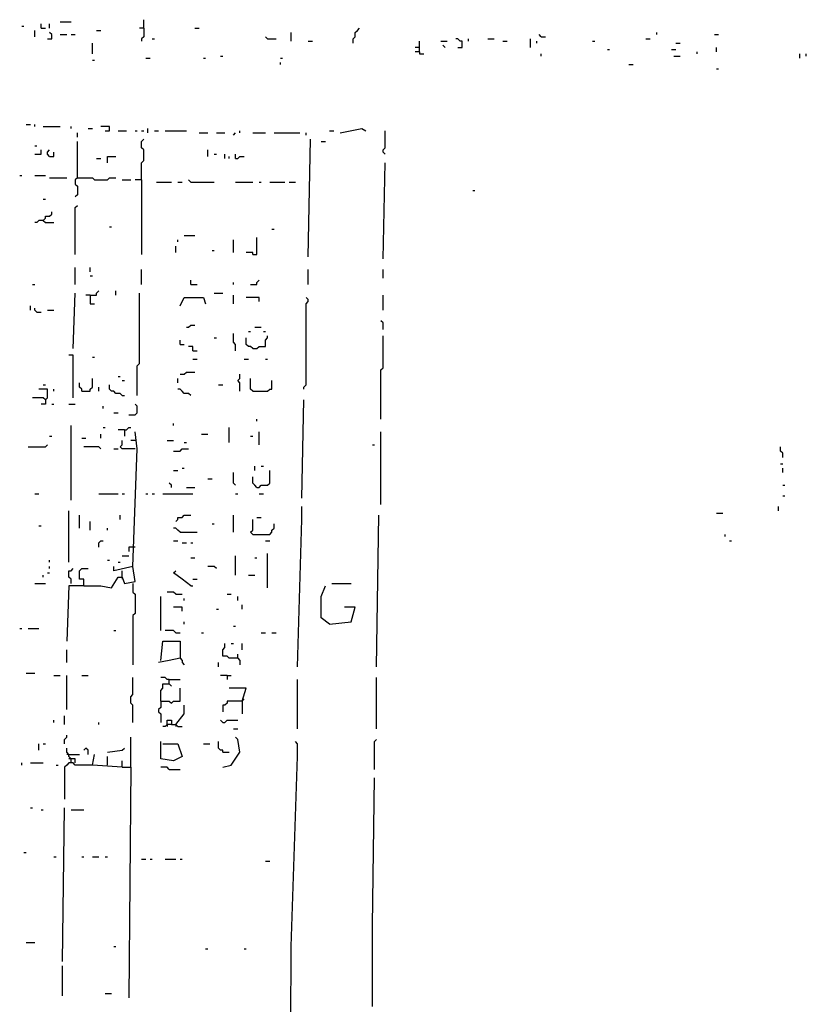
# Model space of a CAD drawing. Extents: x 0 to 7.4, y 0 to 10.
# Drawn here: x 6.6 to 7.3, y 8.2 to 9.1 of the extents above; entities that cross this region are included whole.
import ezdxf

# ---------------------------------------------------------------- set-up
doc = ezdxf.new("R2010")
doc.units = 0

msp = doc.modelspace()

# ---------------------------------------------------------------- linework, layer by layer
at = {"layer": 'R2V', "color": 0}
for points in [[(6.698152, 9.10883, 0), (6.698152, 9.117043, 0)], [(6.581109, 9.110883, 0), (6.583162, 9.110883, 0)], [(6.593429, 9.100616, 0), (6.593429, 9.106776, 0)], [(6.599589, 9.10883, 0), (6.599589, 9.112936, 0)], [(6.599589, 9.10883, 0), (6.603696, 9.10883, 0)], [(6.607803, 9.10883, 0), (6.607803, 9.112936, 0)], [(6.61807, 9.11499, 0), (6.628337, 9.11499, 0)], [(6.652977, 9.106776, 0), (6.657084, 9.106776, 0)], [(6.698152, 9.10883, 0), (6.694045, 9.10883, 0)], [(6.698152, 9.10883, 0), (6.698152, 9.100616, 0), (6.696099, 9.098563, 0), (6.696099, 9.096509, 0)], [(6.747433, 9.10883, 0), (6.75154, 9.10883, 0)], [(6.899384, 9.094456, 0), (6.899384, 9.098563, 0), (6.901437, 9.100616, 0), (6.901437, 9.104723, 0), (6.903491, 9.106776, 0), (6.905544, 9.10883, 0)], [(6.605749, 9.098563, 0), (6.609856, 9.098563, 0), (6.609856, 9.102669, 0), (6.607803, 9.104723, 0)], [(6.61807, 9.102669, 0), (6.62423, 9.102669, 0)], [(6.628337, 9.102669, 0), (6.632444, 9.102669, 0)], [(6.706366, 9.098563, 0), (6.708419, 9.098563, 0)], [(6.817248, 9.098563, 0), (6.815195, 9.100616, 0)], [(6.817248, 9.098563, 0), (6.825462, 9.098563, 0)], [(6.839836, 9.096509, 0), (6.839836, 9.104723, 0)], [(7, 9.090349, 0), (7.004107, 9.090349, 0), (7.004107, 9.096509, 0), (7.002053, 9.096509, 0), (7, 9.098563, 0), (6.997947, 9.098563, 0)], [(7.010267, 9.096509, 0), (7.010267, 9.098563, 0)], [(7.028747, 9.098563, 0), (7.034908, 9.098563, 0)], [(7.069815, 9.090349, 0), (7.069815, 9.098563, 0)], [(7.080082, 9.100616, 0), (7.078029, 9.102669, 0)], [(7.080082, 9.100616, 0), (7.084189, 9.100616, 0)], [(7.180698, 9.098563, 0), (7.184805, 9.098563, 0)], [(7.190965, 9.102669, 0), (7.190965, 9.104723, 0)], [(7.246407, 9.102669, 0), (7.250513, 9.102669, 0)], [(6.648871, 9.084189, 0), (6.648871, 9.094456, 0)], [(6.856263, 9.096509, 0), (6.86037, 9.096509, 0)], [(6.963039, 9.090349, 0), (6.958932, 9.090349, 0)], [(6.963039, 9.086242, 0), (6.963039, 9.096509, 0)], [(6.983573, 9.096509, 0), (6.989733, 9.096509, 0)], [(6.98768, 9.090349, 0), (6.985626, 9.092402, 0)], [(7.043121, 9.096509, 0), (7.047228, 9.096509, 0)], [(7.075975, 9.094456, 0), (7.075975, 9.096509, 0)], [(7.129363, 9.096509, 0), (7.131417, 9.096509, 0)], [(7.143737, 9.088296, 0), (7.145791, 9.088296, 0)], [(7.205339, 9.088296, 0), (7.209446, 9.088296, 0)], [(7.209446, 9.094456, 0), (7.213552, 9.094456, 0)], [(7.24846, 9.086242, 0), (7.24846, 9.090349, 0)], [(6.648871, 9.078029, 0), (6.650924, 9.078029, 0)], [(6.700205, 9.080082, 0), (6.704312, 9.080082, 0)], [(6.755647, 9.080082, 0), (6.7577, 9.080082, 0)], [(6.772074, 9.082136, 0), (6.774127, 9.082136, 0)], [(6.829569, 9.080082, 0), (6.831622, 9.080082, 0)], [(6.963039, 9.086242, 0), (6.958932, 9.086242, 0)], [(6.963039, 9.086242, 0), (6.963039, 9.084189, 0), (6.967146, 9.084189, 0)], [(7.080082, 9.082136, 0), (7.080082, 9.084189, 0)], [(7.207392, 9.082136, 0), (7.213552, 9.082136, 0)], [(7.229979, 9.084189, 0), (7.229979, 9.086242, 0)], [(7.328542, 9.080082, 0), (7.328542, 9.084189, 0)], [(7.334702, 9.082136, 0), (7.334702, 9.084189, 0)], [(6.829569, 9.073922, 0), (6.829569, 9.075975, 0)], [(7.164271, 9.073922, 0), (7.168378, 9.073922, 0)], [(7.24846, 9.069815, 0), (7.250513, 9.069815, 0)], [(6.585216, 9.016427, 0), (6.589322, 9.016427, 0)], [(6.593429, 9.014374, 0), (6.593429, 9.016427, 0)], [(6.601643, 9.014374, 0), (6.61807, 9.014374, 0)], [(6.628337, 9.01232, 0), (6.628337, 9.014374, 0)], [(6.644764, 9.01232, 0), (6.648871, 9.01232, 0)], [(6.661191, 9.010267, 0), (6.665298, 9.010267, 0), (6.665298, 9.014374, 0), (6.657084, 9.014374, 0)], [(6.702259, 9.008214, 0), (6.702259, 9.01232, 0)], [(6.887064, 9.008214, 0), (6.907598, 9.01232, 0), (6.911704, 9.010267, 0)], [(6.634497, 9.004107, 0), (6.634497, 9.008214, 0)], [(6.673511, 9.010267, 0), (6.681725, 9.010267, 0)], [(6.689938, 9.010267, 0), (6.691992, 9.010267, 0)], [(6.696099, 9.010267, 0), (6.698152, 9.010267, 0)], [(6.708419, 9.010267, 0), (6.712526, 9.010267, 0)], [(6.718686, 9.010267, 0), (6.73922, 9.010267, 0)], [(6.75154, 9.008214, 0), (6.759754, 9.008214, 0)], [(6.767967, 9.008214, 0), (6.776181, 9.008214, 0)], [(6.784394, 9.00616, 0), (6.786448, 9.008214, 0)], [(6.790554, 9.008214, 0), (6.790554, 9.010267, 0)], [(6.802875, 9.008214, 0), (6.815195, 9.008214, 0)], [(6.823409, 9.008214, 0), (6.848049, 9.008214, 0)], [(6.854209, 9.00616, 0), (6.854209, 9.008214, 0)], [(6.876797, 9.010267, 0), (6.880903, 9.010267, 0)], [(6.930185, 8.98768, 0), (6.928131, 8.989733, 0), (6.928131, 8.991786, 0), (6.930185, 8.99384, 0), (6.930185, 9.010267, 0)], [(6.593429, 8.995893, 0), (6.595483, 8.995893, 0)], [(6.634497, 8.965092, 0), (6.634497, 9, 0)], [(6.696099, 8.963039, 0), (6.696099, 8.979466, 0), (6.698152, 8.98152, 0), (6.698152, 8.991786, 0), (6.696099, 8.99384, 0), (6.696099, 9, 0), (6.698152, 9.002053, 0)], [(6.856263, 8.889117, 0), (6.858316, 9.002053, 0)], [(6.868583, 9, 0), (6.87269, 9, 0)], [(6.593429, 8.98768, 0), (6.599589, 8.98768, 0), (6.599589, 8.991786, 0)], [(6.607803, 8.985626, 0), (6.605749, 8.98768, 0), (6.605749, 8.989733, 0), (6.607803, 8.991786, 0)], [(6.607803, 8.985626, 0), (6.61191, 8.985626, 0), (6.61191, 8.989733, 0)], [(6.652977, 8.983573, 0), (6.657084, 8.983573, 0)], [(6.663244, 8.979466, 0), (6.663244, 8.985626, 0), (6.671458, 8.985626, 0)], [(6.759754, 8.985626, 0), (6.759754, 8.991786, 0)], [(6.765914, 8.98768, 0), (6.767967, 8.98768, 0)], [(6.776181, 8.983573, 0), (6.776181, 8.98768, 0)], [(6.780287, 8.983573, 0), (6.780287, 8.985626, 0)], [(6.786448, 8.983573, 0), (6.786448, 8.98768, 0)], [(6.786448, 8.983573, 0), (6.788501, 8.983573, 0), (6.790554, 8.985626, 0), (6.794661, 8.985626, 0)], [(6.928131, 8.887064, 0), (6.930185, 8.979466, 0)], [(6.579055, 8.967146, 0), (6.581109, 8.967146, 0)], [(6.593429, 8.967146, 0), (6.603696, 8.967146, 0)], [(6.607803, 8.965092, 0), (6.62423, 8.965092, 0)], [(6.634497, 8.965092, 0), (6.632444, 8.963039, 0), (6.632444, 8.958932, 0), (6.634497, 8.956879, 0), (6.634497, 8.948665, 0), (6.632444, 8.946612, 0)], [(6.634497, 8.965092, 0), (6.648871, 8.965092, 0), (6.650924, 8.963039, 0), (6.663244, 8.963039, 0), (6.665298, 8.965092, 0), (6.671458, 8.965092, 0)], [(6.677618, 8.963039, 0), (6.685832, 8.963039, 0)], [(6.696099, 8.963039, 0), (6.689938, 8.963039, 0)], [(6.696099, 8.963039, 0), (6.696099, 8.89117, 0)], [(6.710472, 8.960986, 0), (6.724846, 8.960986, 0)], [(6.731006, 8.960986, 0), (6.735113, 8.960986, 0)], [(6.743326, 8.960986, 0), (6.741273, 8.963039, 0)], [(6.743326, 8.960986, 0), (6.765914, 8.960986, 0)], [(6.786448, 8.960986, 0), (6.802875, 8.960986, 0)], [(6.809035, 8.960986, 0), (6.811088, 8.960986, 0)], [(6.819302, 8.960986, 0), (6.833676, 8.960986, 0)], [(6.837782, 8.960986, 0), (6.843943, 8.960986, 0)], [(7.014374, 8.952772, 0), (7.016427, 8.952772, 0)], [(6.601643, 8.944559, 0), (6.603696, 8.944559, 0)], [(6.632444, 8.89117, 0), (6.632444, 8.936345, 0), (6.634497, 8.938398, 0)], [(6.601643, 8.924025, 0), (6.603696, 8.926078, 0), (6.603696, 8.928131, 0), (6.607803, 8.928131, 0), (6.609856, 8.930185, 0), (6.609856, 8.932238, 0)], [(6.601643, 8.924025, 0), (6.597536, 8.924025, 0), (6.595483, 8.921971, 0), (6.593429, 8.921971, 0)], [(6.601643, 8.924025, 0), (6.603696, 8.921971, 0), (6.61191, 8.921971, 0)], [(6.665298, 8.917864, 0), (6.667351, 8.917864, 0)], [(6.737166, 8.909651, 0), (6.747433, 8.909651, 0)], [(6.821355, 8.915811, 0), (6.823409, 8.915811, 0)], [(6.728953, 8.893224, 0), (6.728953, 8.899384, 0)], [(6.731006, 8.903491, 0), (6.731006, 8.905544, 0)], [(6.784394, 8.893224, 0), (6.784394, 8.905544, 0)], [(6.802875, 8.89117, 0), (6.806982, 8.89117, 0), (6.806982, 8.907598, 0)], [(6.76386, 8.895277, 0), (6.765914, 8.895277, 0)], [(6.802875, 8.89117, 0), (6.802875, 8.893224, 0), (6.796715, 8.893224, 0)], [(6.632444, 8.862423, 0), (6.632444, 8.87885, 0)], [(6.646817, 8.874743, 0), (6.646817, 8.87885, 0)], [(6.646817, 8.870637, 0), (6.648871, 8.870637, 0)], [(6.696099, 8.862423, 0), (6.696099, 8.876797, 0)], [(6.856263, 8.862423, 0), (6.856263, 8.876797, 0)], [(6.928131, 8.868583, 0), (6.928131, 8.876797, 0)], [(6.591376, 8.862423, 0), (6.593429, 8.862423, 0)], [(6.743326, 8.862423, 0), (6.743326, 8.86653, 0)], [(6.743326, 8.862423, 0), (6.749487, 8.862423, 0)], [(6.784394, 8.862423, 0), (6.784394, 8.864476, 0)], [(6.800821, 8.862423, 0), (6.806982, 8.862423, 0), (6.806982, 8.864476, 0), (6.809035, 8.86653, 0)], [(6.63039, 8.800821, 0), (6.632444, 8.854209, 0)], [(6.646817, 8.852156, 0), (6.64271, 8.852156, 0)], [(6.646817, 8.852156, 0), (6.652977, 8.852156, 0), (6.652977, 8.854209, 0), (6.655031, 8.856263, 0)], [(6.646817, 8.852156, 0), (6.646817, 8.843943, 0), (6.650924, 8.843943, 0)], [(6.671458, 8.852156, 0), (6.671458, 8.856263, 0)], [(6.691992, 8.755647, 0), (6.691992, 8.784394, 0), (6.694045, 8.786448, 0), (6.694045, 8.854209, 0)], [(6.765914, 8.854209, 0), (6.774127, 8.854209, 0)], [(6.784394, 8.843943, 0), (6.784394, 8.852156, 0)], [(6.928131, 8.837782, 0), (6.928131, 8.852156, 0)], [(6.589322, 8.837782, 0), (6.589322, 8.841889, 0)], [(6.73306, 8.841889, 0), (6.737166, 8.850103, 0), (6.755647, 8.850103, 0), (6.7577, 8.843943, 0)], [(6.809035, 8.845996, 0), (6.809035, 8.850103, 0), (6.796715, 8.850103, 0)], [(6.852156, 8.761807, 0), (6.852156, 8.76386, 0), (6.854209, 8.765914, 0), (6.854209, 8.843943, 0), (6.856263, 8.845996, 0), (6.856263, 8.848049, 0), (6.854209, 8.850103, 0)], [(6.595483, 8.835729, 0), (6.593429, 8.837782, 0), (6.593429, 8.839836, 0)], [(6.595483, 8.835729, 0), (6.599589, 8.835729, 0)], [(6.605749, 8.837782, 0), (6.61191, 8.837782, 0)], [(6.73922, 8.821355, 0), (6.741273, 8.821355, 0), (6.743326, 8.823409, 0), (6.747433, 8.823409, 0)], [(6.928131, 8.819302, 0), (6.928131, 8.825462, 0), (6.926078, 8.827515, 0)], [(6.786448, 8.798768, 0), (6.786448, 8.804928, 0), (6.784394, 8.806982, 0), (6.784394, 8.815195, 0)], [(6.798768, 8.817248, 0), (6.800821, 8.817248, 0)], [(6.802875, 8.800821, 0), (6.806982, 8.800821, 0), (6.809035, 8.802875, 0), (6.815195, 8.802875, 0), (6.815195, 8.809035, 0), (6.817248, 8.811088, 0), (6.817248, 8.813142, 0)], [(6.804928, 8.821355, 0), (6.811088, 8.821355, 0)], [(6.813142, 8.817248, 0), (6.815195, 8.817248, 0)], [(6.926078, 8.73306, 0), (6.926078, 8.780287, 0), (6.928131, 8.782341, 0), (6.928131, 8.813142, 0)], [(6.73306, 8.804928, 0), (6.73306, 8.809035, 0)], [(6.73306, 8.804928, 0), (6.737166, 8.804928, 0)], [(6.765914, 8.811088, 0), (6.767967, 8.811088, 0)], [(6.802875, 8.800821, 0), (6.800821, 8.802875, 0), (6.798768, 8.802875, 0), (6.796715, 8.804928, 0), (6.796715, 8.811088, 0)], [(6.63039, 8.753593, 0), (6.63039, 8.794661, 0), (6.626283, 8.794661, 0)], [(6.74538, 8.798768, 0), (6.74538, 8.802875, 0), (6.741273, 8.802875, 0)], [(6.74538, 8.798768, 0), (6.749487, 8.798768, 0)], [(6.648871, 8.792608, 0), (6.650924, 8.792608, 0)], [(6.74538, 8.790554, 0), (6.749487, 8.790554, 0)], [(6.794661, 8.790554, 0), (6.798768, 8.790554, 0)], [(6.815195, 8.790554, 0), (6.817248, 8.790554, 0)], [(6.73306, 8.776181, 0), (6.737166, 8.776181, 0), (6.73922, 8.778234, 0), (6.747433, 8.778234, 0)], [(6.790554, 8.759754, 0), (6.790554, 8.767967, 0), (6.788501, 8.770021, 0), (6.790554, 8.772074, 0), (6.790554, 8.776181, 0)], [(6.601643, 8.765914, 0), (6.603696, 8.765914, 0)], [(6.638604, 8.759754, 0), (6.638604, 8.761807, 0), (6.63655, 8.76386, 0), (6.63655, 8.767967, 0)], [(6.638604, 8.759754, 0), (6.646817, 8.759754, 0), (6.646817, 8.761807, 0), (6.648871, 8.76386, 0), (6.648871, 8.772074, 0)], [(6.677618, 8.755647, 0), (6.675565, 8.7577, 0), (6.671458, 8.7577, 0), (6.669405, 8.759754, 0), (6.667351, 8.759754, 0), (6.665298, 8.761807, 0), (6.665298, 8.765914, 0)], [(6.673511, 8.774127, 0), (6.675565, 8.774127, 0)], [(6.677618, 8.770021, 0), (6.679671, 8.770021, 0)], [(6.731006, 8.767967, 0), (6.731006, 8.772074, 0)], [(6.770021, 8.765914, 0), (6.774127, 8.765914, 0)], [(6.802875, 8.759754, 0), (6.800821, 8.761807, 0), (6.800821, 8.772074, 0)], [(6.802875, 8.759754, 0), (6.817248, 8.759754, 0), (6.819302, 8.761807, 0), (6.821355, 8.761807, 0), (6.821355, 8.770021, 0)], [(6.603696, 8.75154, 0), (6.605749, 8.753593, 0), (6.605749, 8.761807, 0), (6.597536, 8.761807, 0)], [(6.61191, 8.759754, 0), (6.61191, 8.761807, 0)], [(6.655031, 8.759754, 0), (6.655031, 8.76386, 0)], [(6.743326, 8.755647, 0), (6.741273, 8.7577, 0), (6.737166, 8.7577, 0), (6.735113, 8.759754, 0), (6.73306, 8.761807, 0), (6.731006, 8.761807, 0)], [(6.603696, 8.75154, 0), (6.601643, 8.753593, 0), (6.591376, 8.753593, 0)], [(6.603696, 8.75154, 0), (6.603696, 8.747433, 0), (6.599589, 8.747433, 0)], [(6.609856, 8.747433, 0), (6.61191, 8.747433, 0)], [(6.626283, 8.747433, 0), (6.632444, 8.747433, 0)], [(6.677618, 8.755647, 0), (6.679671, 8.755647, 0)], [(6.683778, 8.737166, 0), (6.689938, 8.737166, 0), (6.691992, 8.73922, 0), (6.691992, 8.74538, 0), (6.689938, 8.747433, 0)], [(6.850103, 8.657084, 0), (6.852156, 8.75154, 0)], [(6.659138, 8.743326, 0), (6.659138, 8.74538, 0)], [(6.669405, 8.73922, 0), (6.673511, 8.73922, 0)], [(6.726899, 8.726899, 0), (6.726899, 8.728953, 0)], [(6.806982, 8.731006, 0), (6.806982, 8.73306, 0)], [(6.628337, 8.655031, 0), (6.628337, 8.726899, 0)], [(6.657084, 8.714579, 0), (6.657084, 8.718686, 0)], [(6.659138, 8.724846, 0), (6.661191, 8.724846, 0)], [(6.679671, 8.722793, 0), (6.673511, 8.722793, 0)], [(6.679671, 8.722793, 0), (6.681725, 8.722793, 0), (6.683778, 8.724846, 0), (6.685832, 8.724846, 0)], [(6.679671, 8.722793, 0), (6.679671, 8.716632, 0)], [(6.687885, 8.591376, 0), (6.691992, 8.704312, 0), (6.689938, 8.720739, 0)], [(6.753593, 8.718686, 0), (6.759754, 8.718686, 0)], [(6.780287, 8.710472, 0), (6.780287, 8.724846, 0)], [(6.809035, 8.708419, 0), (6.809035, 8.720739, 0)], [(6.926078, 8.650924, 0), (6.926078, 8.720739, 0)], [(6.607803, 8.716632, 0), (6.609856, 8.716632, 0)], [(6.638604, 8.714579, 0), (6.64271, 8.714579, 0)], [(6.689938, 8.704312, 0), (6.677618, 8.704312, 0), (6.675565, 8.706366, 0), (6.677618, 8.708419, 0), (6.677618, 8.712526, 0)], [(6.689938, 8.712526, 0), (6.685832, 8.712526, 0)], [(6.720739, 8.712526, 0), (6.726899, 8.712526, 0)], [(6.737166, 8.710472, 0), (6.73922, 8.710472, 0)], [(6.800821, 8.716632, 0), (6.802875, 8.716632, 0)], [(6.587269, 8.706366, 0), (6.603696, 8.706366, 0), (6.605749, 8.708419, 0)], [(6.657084, 8.704312, 0), (6.655031, 8.706366, 0), (6.640657, 8.706366, 0)], [(6.669405, 8.704312, 0), (6.673511, 8.704312, 0)], [(6.726899, 8.702259, 0), (6.73306, 8.702259, 0), (6.735113, 8.704312, 0), (6.741273, 8.704312, 0)], [(6.917864, 8.708419, 0), (6.919918, 8.708419, 0)], [(7.312115, 8.696099, 0), (7.312115, 8.700205, 0), (7.310062, 8.702259, 0), (7.310062, 8.706366, 0)], [(7.310062, 8.689938, 0), (7.312115, 8.689938, 0)], [(6.726899, 8.683778, 0), (6.731006, 8.683778, 0)], [(6.735113, 8.685832, 0), (6.737166, 8.685832, 0)], [(6.786448, 8.669405, 0), (6.784394, 8.671458, 0), (6.784394, 8.681725, 0)], [(6.804928, 8.683778, 0), (6.804928, 8.687885, 0)], [(6.806982, 8.667351, 0), (6.809035, 8.667351, 0), (6.811088, 8.669405, 0), (6.817248, 8.669405, 0), (6.819302, 8.671458, 0), (6.819302, 8.683778, 0)], [(6.811088, 8.687885, 0), (6.813142, 8.687885, 0)], [(7.312115, 8.681725, 0), (7.312115, 8.685832, 0)], [(6.724846, 8.667351, 0), (6.724846, 8.669405, 0), (6.722793, 8.671458, 0)], [(6.759754, 8.675565, 0), (6.76386, 8.675565, 0)], [(6.806982, 8.667351, 0), (6.804928, 8.669405, 0), (6.802875, 8.671458, 0), (6.802875, 8.677618, 0)], [(6.73922, 8.667351, 0), (6.747433, 8.667351, 0)], [(7.312115, 8.669405, 0), (7.314168, 8.669405, 0)], [(6.593429, 8.661191, 0), (6.597536, 8.661191, 0)], [(6.655031, 8.661191, 0), (6.673511, 8.661191, 0)], [(6.677618, 8.661191, 0), (6.679671, 8.661191, 0)], [(6.700205, 8.661191, 0), (6.702259, 8.661191, 0)], [(6.706366, 8.661191, 0), (6.708419, 8.661191, 0)], [(6.716632, 8.661191, 0), (6.74538, 8.661191, 0)], [(6.786448, 8.661191, 0), (6.788501, 8.661191, 0)], [(6.809035, 8.661191, 0), (6.813142, 8.661191, 0)], [(7.312115, 8.659138, 0), (7.314168, 8.659138, 0)], [(6.626283, 8.595483, 0), (6.626283, 8.644764, 0)], [(6.845996, 8.494867, 0), (6.850103, 8.63655, 0), (6.850103, 8.648871, 0)], [(7.24846, 8.64271, 0), (7.25462, 8.64271, 0)], [(7.308008, 8.644764, 0), (7.308008, 8.648871, 0)], [(6.63655, 8.628337, 0), (6.63655, 8.640657, 0)], [(6.646817, 8.626283, 0), (6.646817, 8.634497, 0)], [(6.675565, 8.63655, 0), (6.675565, 8.640657, 0)], [(6.728953, 8.634497, 0), (6.731006, 8.63655, 0), (6.731006, 8.638604, 0), (6.735113, 8.638604, 0), (6.737166, 8.640657, 0), (6.743326, 8.640657, 0)], [(6.784394, 8.62423, 0), (6.784394, 8.640657, 0)], [(6.802875, 8.622177, 0), (6.800821, 8.62423, 0), (6.802875, 8.626283, 0), (6.802875, 8.63655, 0)], [(6.806982, 8.638604, 0), (6.811088, 8.638604, 0)], [(6.921971, 8.494867, 0), (6.924025, 8.640657, 0)], [(6.597536, 8.63039, 0), (6.599589, 8.63039, 0)], [(6.663244, 8.626283, 0), (6.663244, 8.628337, 0)], [(6.73306, 8.62423, 0), (6.731006, 8.626283, 0), (6.728953, 8.628337, 0), (6.726899, 8.628337, 0)], [(6.73306, 8.62423, 0), (6.749487, 8.62423, 0)], [(6.76386, 8.632444, 0), (6.765914, 8.632444, 0)], [(6.802875, 8.622177, 0), (6.819302, 8.622177, 0), (6.821355, 8.62423, 0), (6.821355, 8.626283, 0), (6.823409, 8.628337, 0), (6.823409, 8.632444, 0)], [(6.655031, 8.609856, 0), (6.655031, 8.613963, 0), (6.657084, 8.616016, 0), (6.659138, 8.616016, 0)], [(6.726899, 8.616016, 0), (6.731006, 8.616016, 0)], [(6.815195, 8.616016, 0), (6.819302, 8.616016, 0)], [(7.256674, 8.620123, 0), (7.256674, 8.622177, 0)], [(7.26078, 8.616016, 0), (7.262834, 8.616016, 0)], [(6.689938, 8.609856, 0), (6.683778, 8.609856, 0), (6.683778, 8.605749, 0)], [(6.735113, 8.613963, 0), (6.73922, 8.613963, 0)], [(6.743326, 8.613963, 0), (6.74538, 8.613963, 0)], [(6.607803, 8.595483, 0), (6.607803, 8.597536, 0)], [(6.663244, 8.597536, 0), (6.665298, 8.597536, 0)], [(6.673511, 8.595483, 0), (6.675565, 8.595483, 0)], [(6.677618, 8.601643, 0), (6.683778, 8.601643, 0)], [(6.743326, 8.599589, 0), (6.747433, 8.599589, 0)], [(6.786448, 8.583162, 0), (6.786448, 8.601643, 0)], [(6.804928, 8.599589, 0), (6.806982, 8.599589, 0)], [(6.817248, 8.570842, 0), (6.817248, 8.603696, 0)], [(6.607803, 8.589322, 0), (6.607803, 8.591376, 0)], [(6.628337, 8.574949, 0), (6.628337, 8.579055, 0), (6.626283, 8.581109, 0), (6.626283, 8.587269, 0), (6.628337, 8.587269, 0), (6.63039, 8.589322, 0)], [(6.640657, 8.572895, 0), (6.640657, 8.579055, 0), (6.63655, 8.579055, 0), (6.63655, 8.587269, 0), (6.638604, 8.589322, 0), (6.644764, 8.589322, 0)], [(6.640657, 8.572895, 0), (6.657084, 8.572895, 0), (6.667351, 8.570842, 0), (6.673511, 8.581109, 0), (6.677618, 8.581109, 0), (6.679671, 8.574949, 0), (6.689938, 8.577002, 0), (6.687885, 8.591376, 0), (6.669405, 8.587269, 0), (6.669405, 8.591376, 0)], [(6.677618, 8.581109, 0), (6.677618, 8.587269, 0)], [(6.743326, 8.572895, 0), (6.735113, 8.579055, 0), (6.726899, 8.585216, 0), (6.728953, 8.587269, 0)], [(6.767967, 8.589322, 0), (6.765914, 8.591376, 0), (6.759754, 8.591376, 0)], [(6.601643, 8.581109, 0), (6.601643, 8.583162, 0)], [(6.605749, 8.585216, 0), (6.607803, 8.585216, 0)], [(6.677618, 8.581109, 0), (6.677618, 8.579055, 0)], [(6.74538, 8.579055, 0), (6.749487, 8.579055, 0)], [(6.798768, 8.583162, 0), (6.804928, 8.583162, 0)], [(6.593429, 8.574949, 0), (6.603696, 8.574949, 0)], [(6.640657, 8.572895, 0), (6.626283, 8.572895, 0), (6.62423, 8.519507, 0)], [(6.687885, 8.574949, 0), (6.687885, 8.566735, 0), (6.689938, 8.564682, 0), (6.689938, 8.546201, 0), (6.687885, 8.544148, 0), (6.687885, 8.49692, 0)], [(6.743326, 8.572895, 0), (6.74538, 8.572895, 0)], [(6.876797, 8.535934, 0), (6.868583, 8.542094, 0), (6.868583, 8.562628, 0), (6.87269, 8.572895, 0)], [(6.87885, 8.574949, 0), (6.897331, 8.574949, 0)], [(6.714579, 8.529774, 0), (6.714579, 8.562628, 0)], [(6.728953, 8.564682, 0), (6.726899, 8.566735, 0), (6.720739, 8.566735, 0)], [(6.728953, 8.564682, 0), (6.735113, 8.564682, 0)], [(6.737166, 8.558522, 0), (6.737166, 8.560575, 0)], [(6.778234, 8.564682, 0), (6.782341, 8.564682, 0)], [(6.788501, 8.558522, 0), (6.788501, 8.562628, 0)], [(6.735113, 8.548255, 0), (6.735113, 8.552361, 0), (6.726899, 8.552361, 0)], [(6.767967, 8.550308, 0), (6.770021, 8.550308, 0)], [(6.792608, 8.550308, 0), (6.792608, 8.554415, 0)], [(6.876797, 8.535934, 0), (6.897331, 8.537988, 0), (6.901437, 8.552361, 0), (6.89117, 8.552361, 0)], [(6.579055, 8.531828, 0), (6.581109, 8.531828, 0)], [(6.587269, 8.531828, 0), (6.597536, 8.531828, 0)], [(6.669405, 8.529774, 0), (6.671458, 8.529774, 0)], [(6.728953, 8.527721, 0), (6.726899, 8.529774, 0), (6.718686, 8.529774, 0)], [(6.737166, 8.535934, 0), (6.737166, 8.537988, 0)], [(6.784394, 8.533881, 0), (6.786448, 8.533881, 0)], [(6.714579, 8.501027, 0), (6.716632, 8.519507, 0), (6.73306, 8.519507, 0), (6.73306, 8.50308, 0), (6.722793, 8.501027, 0), (6.712526, 8.498973, 0)], [(6.728953, 8.527721, 0), (6.73306, 8.527721, 0)], [(6.753593, 8.527721, 0), (6.755647, 8.527721, 0)], [(6.811088, 8.527721, 0), (6.815195, 8.527721, 0)], [(6.821355, 8.527721, 0), (6.825462, 8.527721, 0)], [(6.62423, 8.498973, 0), (6.62423, 8.511294, 0)], [(6.788501, 8.50308, 0), (6.780287, 8.50308, 0), (6.778234, 8.505133, 0), (6.774127, 8.505133, 0), (6.774127, 8.511294, 0), (6.776181, 8.513347, 0), (6.776181, 8.517454, 0)], [(6.782341, 8.517454, 0), (6.784394, 8.517454, 0)], [(6.792608, 8.511294, 0), (6.792608, 8.517454, 0)], [(6.73306, 8.50308, 0), (6.735113, 8.501027, 0), (6.735113, 8.498973, 0), (6.737166, 8.49692, 0)], [(6.788501, 8.50308, 0), (6.788501, 8.507187, 0)], [(6.788501, 8.50308, 0), (6.790554, 8.501027, 0), (6.790554, 8.49692, 0)], [(6.770021, 8.494867, 0), (6.770021, 8.498973, 0)], [(6.585216, 8.488706, 0), (6.593429, 8.488706, 0)], [(6.61191, 8.486653, 0), (6.61807, 8.486653, 0)], [(6.62423, 8.453799, 0), (6.62423, 8.486653, 0)], [(6.638604, 8.486653, 0), (6.644764, 8.486653, 0)], [(6.687885, 8.441478, 0), (6.687885, 8.457906, 0), (6.685832, 8.459959, 0), (6.685832, 8.466119, 0), (6.687885, 8.468172, 0), (6.687885, 8.4846, 0)], [(6.722793, 8.482546, 0), (6.720739, 8.482546, 0), (6.718686, 8.4846, 0), (6.714579, 8.4846, 0)], [(6.722793, 8.478439, 0), (6.722793, 8.482546, 0), (6.73306, 8.482546, 0)], [(6.778234, 8.486653, 0), (6.772074, 8.486653, 0)], [(6.778234, 8.486653, 0), (6.782341, 8.486653, 0)], [(6.778234, 8.486653, 0), (6.778234, 8.482546, 0)], [(6.845996, 8.435318, 0), (6.845996, 8.482546, 0)], [(6.921971, 8.435318, 0), (6.921971, 8.4846, 0)], [(6.714579, 8.462012, 0), (6.714579, 8.472279, 0), (6.716632, 8.474333, 0), (6.716632, 8.478439, 0), (6.722793, 8.478439, 0), (6.724846, 8.476386, 0)], [(6.714579, 8.462012, 0), (6.722793, 8.462012, 0), (6.724846, 8.459959, 0), (6.726899, 8.462012, 0), (6.73306, 8.462012, 0), (6.73306, 8.474333, 0)], [(6.792608, 8.462012, 0), (6.796715, 8.474333, 0), (6.780287, 8.474333, 0)], [(6.792608, 8.462012, 0), (6.794661, 8.464066, 0)], [(6.714579, 8.462012, 0), (6.714579, 8.455852, 0), (6.712526, 8.453799, 0), (6.712526, 8.451745, 0), (6.714579, 8.449692, 0), (6.714579, 8.441478, 0)], [(6.728953, 8.439425, 0), (6.737166, 8.449692, 0), (6.737166, 8.457906, 0)], [(6.792608, 8.462012, 0), (6.778234, 8.462012, 0), (6.778234, 8.459959, 0), (6.776181, 8.457906, 0), (6.774127, 8.457906, 0), (6.774127, 8.451745, 0)], [(6.792608, 8.462012, 0), (6.792608, 8.449692, 0)], [(6.622177, 8.439425, 0), (6.622177, 8.447639, 0)], [(6.61191, 8.441478, 0), (6.61191, 8.443532, 0)], [(6.655031, 8.439425, 0), (6.655031, 8.441478, 0)], [(6.720739, 8.439425, 0), (6.720739, 8.443532, 0), (6.724846, 8.443532, 0), (6.724846, 8.439425, 0), (6.720739, 8.439425, 0), (6.718686, 8.437372, 0), (6.716632, 8.437372, 0)], [(6.720739, 8.439425, 0), (6.720739, 8.437372, 0)], [(6.724846, 8.439425, 0), (6.728953, 8.439425, 0), (6.731006, 8.437372, 0), (6.735113, 8.437372, 0)], [(6.728953, 8.439425, 0), (6.728953, 8.437372, 0)], [(6.774127, 8.441478, 0), (6.772074, 8.443532, 0)], [(6.774127, 8.441478, 0), (6.776181, 8.441478, 0), (6.778234, 8.443532, 0), (6.788501, 8.443532, 0)], [(6.784394, 8.435318, 0), (6.788501, 8.435318, 0)], [(6.622177, 8.420945, 0), (6.622177, 8.425051, 0), (6.62423, 8.427105, 0), (6.62423, 8.429158, 0)], [(6.685832, 8.398357, 0), (6.685832, 8.427105, 0)], [(6.774127, 8.398357, 0), (6.782341, 8.400411, 0), (6.790554, 8.412731, 0), (6.788501, 8.425051, 0), (6.786448, 8.427105, 0)], [(6.919918, 8.396304, 0), (6.919918, 8.422998, 0), (6.921971, 8.425051, 0)], [(6.597536, 8.414784, 0), (6.597536, 8.420945, 0)], [(6.601643, 8.420945, 0), (6.603696, 8.420945, 0)], [(6.628337, 8.402464, 0), (6.628337, 8.406571, 0), (6.626283, 8.408624, 0), (6.626283, 8.410678, 0), (6.62423, 8.412731, 0), (6.62423, 8.416838, 0)], [(6.644764, 8.410678, 0), (6.644764, 8.414784, 0), (6.64271, 8.416838, 0), (6.640657, 8.414784, 0)], [(6.663244, 8.412731, 0), (6.677618, 8.414784, 0), (6.679671, 8.416838, 0)], [(6.716632, 8.420945, 0), (6.731006, 8.420945, 0), (6.735113, 8.408624, 0), (6.726899, 8.404517, 0), (6.714579, 8.406571, 0), (6.714579, 8.422998, 0)], [(6.755647, 8.420945, 0), (6.761807, 8.420945, 0)], [(6.774127, 8.412731, 0), (6.774127, 8.414784, 0), (6.772074, 8.414784, 0), (6.770021, 8.416838, 0), (6.770021, 8.422998, 0)], [(6.837782, 7.772074, 0), (6.839836, 8.225873, 0), (6.845996, 8.408624, 0), (6.845996, 8.420945, 0), (6.843943, 8.422998, 0)], [(6.626283, 8.410678, 0), (6.62423, 8.410678, 0)], [(6.626283, 8.410678, 0), (6.63655, 8.410678, 0)], [(6.628337, 8.406571, 0), (6.626283, 8.406571, 0)], [(6.632444, 8.402464, 0), (6.632444, 8.406571, 0), (6.628337, 8.406571, 0)], [(6.677618, 8.398357, 0), (6.648871, 8.400411, 0), (6.650924, 8.410678, 0)], [(6.663244, 8.400411, 0), (6.663244, 8.408624, 0)], [(6.774127, 8.412731, 0), (6.780287, 8.412731, 0)], [(6.581109, 8.400411, 0), (6.581109, 8.402464, 0)], [(6.589322, 8.402464, 0), (6.601643, 8.402464, 0)], [(6.613963, 8.400411, 0), (6.616016, 8.400411, 0)], [(6.648871, 8.400411, 0), (6.632444, 8.400411, 0), (6.63039, 8.402464, 0), (6.626283, 8.402464, 0), (6.62423, 8.400411, 0), (6.622177, 8.398357, 0), (6.622177, 8.367556, 0)], [(6.677618, 8.398357, 0), (6.677618, 8.404517, 0)], [(6.677618, 8.398357, 0), (6.685832, 8.398357, 0), (6.683778, 8.176591, 0)], [(6.722793, 8.396304, 0), (6.720739, 8.398357, 0), (6.714579, 8.398357, 0)], [(6.722793, 8.396304, 0), (6.73306, 8.396304, 0)], [(6.917864, 8.168378, 0), (6.917864, 8.246407, 0), (6.919918, 8.38809, 0)], [(6.589322, 8.359343, 0), (6.591376, 8.359343, 0)], [(6.620123, 8.211499, 0), (6.622177, 8.359343, 0)], [(6.599589, 8.35729, 0), (6.601643, 8.35729, 0)], [(6.628337, 8.35729, 0), (6.640657, 8.35729, 0)], [(6.583162, 8.316222, 0), (6.585216, 8.316222, 0)], [(6.61191, 8.312115, 0), (6.613963, 8.312115, 0)], [(6.638604, 8.312115, 0), (6.640657, 8.312115, 0)], [(6.648871, 8.312115, 0), (6.655031, 8.312115, 0)], [(6.661191, 8.312115, 0), (6.663244, 8.312115, 0)], [(6.696099, 8.310062, 0), (6.700205, 8.310062, 0)], [(6.704312, 8.310062, 0), (6.706366, 8.310062, 0)], [(6.718686, 8.310062, 0), (6.728953, 8.310062, 0)], [(6.73306, 8.310062, 0), (6.735113, 8.310062, 0)], [(6.815195, 8.308008, 0), (6.819302, 8.308008, 0)], [(6.585216, 8.229979, 0), (6.593429, 8.229979, 0)], [(6.669405, 8.225873, 0), (6.671458, 8.225873, 0)], [(6.7577, 8.223819, 0), (6.759754, 8.223819, 0)], [(6.794661, 8.223819, 0), (6.796715, 8.223819, 0)], [(6.620123, 8.178645, 0), (6.620123, 8.207392, 0)], [(6.661191, 8.180698, 0), (6.667351, 8.180698, 0)]]:
    msp.add_polyline3d(points, dxfattribs=at)

doc.saveas('drawing.dxf')
